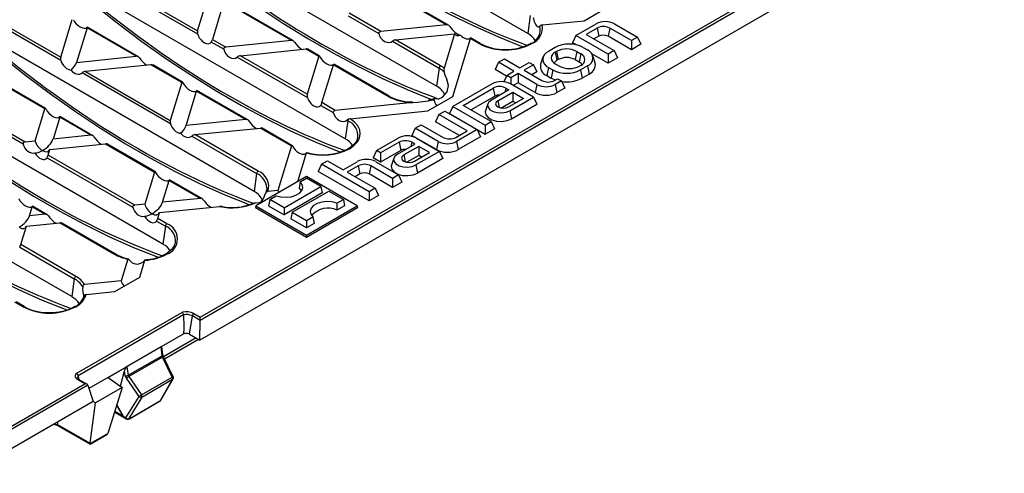
# Model space of a CAD drawing. Units: millimetres. Extents: x 28 to 1652, y 28 to 1160.
# Drawn here: x 1222 to 1446, y 756 to 859 of the extents above; entities that cross this region are included whole.
import ezdxf

# ---------------------------------------------------------------- set-up
doc = ezdxf.new("R2010")
doc.units = ezdxf.units.MM
doc.header["$LTSCALE"] = 4
doc.layers.add('HAURATON_PRODUCT_CONTOUR', color=7, linetype='Continuous', lineweight=25)

msp = doc.modelspace()

# ---------------------------------------------------------------- linework, layer by layer
at = {"layer": 'HAURATON_PRODUCT_CONTOUR'}
for p, q in [((1510.1, 929.31), (1262.9, 786.6)), ((1337.4, 856.26), (1278.2, 890.43)), ((1316.68, 844.3), (1257.48, 878.47)), ((1299.49, 869.49), (1318.93, 858.26)), ((1319.39, 858.17), (1299.53, 869.63)), ((1295.96, 832.34), (1236.76, 866.51)), ((1247.25, 865.6), (1262.42, 856.84)), ((1262.45, 856.09), (1246.53, 865.28)), ((1262.42, 856.84), (1265.05, 865.45)), ((1268.39, 863.52), (1265.76, 854.91)), ((1283.7, 854.68), (1268.39, 863.52)), ((1284.17, 854.58), (1268.43, 863.67)), ((1262.98, 791.8), (1384.92, 862.19)), ((1385.36, 861.71), (1262.98, 791.06)), ((1350.24, 859.18), (1355.9, 862.45)), ((1216.96, 859.16), (1231.32, 850.88)), ((1231.32, 850.88), (1233.95, 859.48)), ((1296.62, 860.28), (1303.57, 856.27)), ((1304.03, 856.75), (1296.86, 860.88)), ((1337.97, 860.33), (1337.4, 856.26)), ((1340.68, 858.21), (1350.24, 859.18)), ((1231.35, 850.12), (1216.62, 858.63)), ((1237.29, 857.55), (1234.89, 849.71)), ((1248.48, 851.09), (1237.29, 857.55)), ((1248.94, 850.99), (1237.33, 857.7)), ((1318.93, 858.26), (1304.03, 856.75)), ((1348.33, 855.81), (1352.9, 858.45)), ((1353.13, 857.5), (1350.63, 856.06)), ((1353.13, 857.5), (1353.51, 855.65)), ((1356.01, 857.5), (1355.63, 855.65)), ((1360.94, 854.66), (1356.01, 857.5)), ((1357.09, 858.45), (1362.3, 855.45)), ((1275.24, 820.38), (1216.04, 854.55)), ((1268.34, 852.69), (1265.52, 854.31)), ((1265.76, 854.91), (1268.8, 853.16)), ((1283.7, 854.68), (1268.8, 853.16)), ((1306.64, 854.5), (1317.25, 848.37)), ((1307.37, 854.82), (1320.78, 856.18)), ((1317.6, 848.91), (1307.37, 854.82)), ((1320.78, 856.18), (1318.39, 848.38)), ((1320.36, 841.93), (1324.38, 855.12)), ((1324.35, 855.2), (1324.41, 855.26)), ((1324.38, 855.12), (1326.37, 853.97)), ((1326.62, 854), (1324.42, 855.26)), ((1348.33, 855.81), (1347.57, 854.18)), ((1355.63, 851.6), (1348.33, 855.81)), ((1350.63, 856.06), (1357, 852.38)), ((1353.51, 855.65), (1352.43, 855.02)), ((1360.94, 852.59), (1355.63, 855.65)), ((1362.3, 855.45), (1360.94, 854.66)), ((1360.94, 854.66), (1360.94, 852.59)), ((1362.3, 855.45), (1363.06, 853.81)), ((1272.14, 851.23), (1287.05, 852.75)), ((1287.05, 852.75), (1289.94, 851.08)), ((1290.05, 851.18), (1287.43, 852.7)), ((1338.07, 854), (1338.05, 854)), ((1338.3, 853.97), (1338.32, 853.98)), ((1343.64, 853.1), (1342.08, 852.21)), ((1343.94, 852.19), (1343.66, 852.03)), ((1343.94, 852.19), (1344.32, 850.34)), ((1348.44, 853.68), (1347.57, 854.18)), ((1348.52, 852.19), (1348.14, 850.34)), ((1348.52, 852.19), (1349.44, 851.66)), ((1349.95, 853.1), (1350.94, 852.53)), ((1357, 852.38), (1355.63, 851.6)), ((1357, 852.38), (1357.76, 850.75)), ((1363.06, 853.81), (1360.94, 852.59)), ((1234.89, 849.71), (1248.48, 851.09)), ((1271.42, 850.91), (1287.34, 841.72)), ((1287.31, 842.48), (1272.14, 851.23)), ((1289.94, 851.08), (1287.31, 842.48)), ((1330.72, 849.73), (1332.09, 850.52)), ((1332.09, 850.52), (1335.62, 848.48)), ((1340.86, 850.87), (1340.33, 849.3)), ((1343.66, 852.03), (1344.04, 850.18)), ((1344.32, 850.34), (1344.04, 850.18)), ((1348.14, 850.34), (1349.06, 849.81)), ((1349.44, 851.66), (1349.06, 849.81)), ((1355.63, 849.53), (1351.93, 851.66)), ((1352.69, 849.62), (1352.17, 851.2)), ((1355.63, 851.6), (1355.63, 849.53)), ((1357.76, 850.75), (1355.63, 849.53)), ((1251.82, 849.16), (1236.92, 847.65)), ((1236.92, 847.65), (1256.21, 836.51)), ((1258.84, 845.11), (1251.82, 849.16)), ((1258.95, 845.22), (1252.21, 849.11)), ((1290.65, 840.55), (1293.28, 849.15)), ((1293.25, 849.23), (1293.31, 849.29)), ((1293.28, 849.15), (1305.65, 842.01)), ((1305.9, 842.04), (1293.32, 849.3)), ((1317.25, 848.37), (1316.68, 844.3)), ((1330.72, 849.73), (1329.97, 848.1)), ((1332.56, 846.6), (1329.97, 848.1)), ((1334.26, 847.69), (1330.72, 849.73)), ((1332.63, 846.75), (1334.26, 847.69)), ((1335.62, 848.48), (1337.74, 849.7)), ((1338.68, 849.16), (1336.56, 847.94)), ((1336.56, 847.94), (1340.62, 845.59)), ((1337.74, 849.7), (1338.68, 849.16)), ((1338.68, 849.16), (1339.44, 847.53)), ((1342.08, 848.56), (1341.7, 846.71)), ((1342.08, 848.56), (1343.07, 847.99)), ((1343.07, 847.99), (1342.69, 846.14)), ((1343.66, 849.39), (1344.58, 848.86)), ((1349.44, 849.02), (1349.15, 848.86)), ((1350.94, 848.89), (1349.39, 847.99)), ((1349.39, 847.99), (1349.76, 846.14)), ((1350.94, 848.89), (1351.32, 847.04)), ((1227.74, 839.15), (1216.6, 845.58)), ((1227.85, 839.25), (1216.98, 845.52)), ((1256.24, 835.75), (1236.19, 847.33)), ((1332.63, 846.75), (1331.95, 845.29)), ((1333.57, 846.21), (1332.63, 846.75)), ((1335.2, 847.15), (1333.57, 846.21)), ((1333.57, 846.21), (1333.57, 844.76)), ((1339.47, 844.68), (1335.2, 847.15)), ((1335.2, 847.15), (1335.2, 845.08)), ((1339.44, 847.53), (1338.36, 846.9)), ((1341.7, 846.71), (1342.69, 846.14)), ((1343.5, 845.59), (1344.18, 845.99)), ((1345.05, 845.49), (1343.66, 844.68)), ((1344.18, 845.99), (1345.05, 845.49)), ((1345.05, 845.49), (1345.81, 843.85)), ((1351.32, 847.04), (1349.76, 846.14)), ((1258.84, 845.11), (1256.21, 836.51)), ((1259.79, 835.34), (1262.18, 843.18)), ((1262.18, 843.18), (1273.37, 836.72)), ((1273.83, 836.63), (1262.22, 843.33)), ((1329.28, 844.82), (1320.4, 839.69)), ((1322.7, 839.93), (1329.52, 843.87)), ((1333.13, 843.44), (1329.14, 841.14)), ((1329.52, 843.87), (1329.9, 842.02)), ((1332.4, 843.87), (1332.2, 842.91)), ((1332.4, 843.87), (1333.13, 843.44)), ((1338.68, 841.81), (1333.48, 844.82)), ((1335.2, 845.08), (1334.11, 844.45)), ((1339.09, 842.83), (1335.2, 845.08)), ((1339.47, 844.68), (1339.09, 842.83)), ((1343.66, 844.68), (1344.04, 842.83)), ((1345.81, 843.85), (1344.04, 842.83)), ((1254.52, 808.42), (1195.33, 842.59)), ((1222.78, 831.15), (1203.32, 842.38)), ((1203.56, 842.98), (1223.24, 831.62)), ((1314.69, 838.66), (1320.36, 841.93)), ((1316.16, 841.08), (1314.78, 840.94)), ((1316.26, 841.39), (1316.16, 841.08)), ((1316.56, 841.53), (1317.16, 841.43)), ((1324.5, 838.9), (1329.9, 842.02)), ((1330.61, 840.99), (1334, 842.94)), ((1330.61, 840.99), (1330.93, 839.43)), ((1336.45, 841.53), (1333.07, 839.57)), ((1333.33, 838.72), (1338.68, 841.81)), ((1334, 842.94), (1336.45, 841.53)), ((1334, 842.94), (1334, 840.87)), ((1338.68, 841.81), (1339.44, 840.18)), ((1225.51, 831.85), (1227.74, 839.15)), ((1290.41, 839.94), (1293.23, 838.32)), ((1293.69, 838.79), (1290.65, 840.55)), ((1311.32, 840.59), (1293.69, 838.79)), ((1297.03, 836.86), (1314.69, 838.66)), ((1311.21, 840.7), (1310.79, 840.72)), ((1320.4, 839.69), (1319.64, 838.06)), ((1320.4, 839.69), (1327.7, 835.47)), ((1329.07, 836.26), (1322.7, 839.93)), ((1328.33, 840.26), (1327.8, 838.68)), ((1331.32, 839.33), (1334, 840.87)), ((1333.33, 838.72), (1333.71, 836.87)), ((1333.71, 836.87), (1339.44, 840.18)), ((1334, 840.87), (1334.66, 840.49)), ((1231.08, 837.22), (1229.57, 832.27)), ((1238.14, 833.14), (1231.08, 837.22)), ((1238.61, 833.04), (1231.12, 837.37)), ((1273.37, 836.72), (1259.79, 835.34)), ((1296.31, 836.54), (1296.53, 836.41)), ((1317.22, 837.85), (1316.46, 836.22)), ((1317.22, 837.85), (1318.58, 838.64)), ((1323.65, 834.14), (1317.22, 837.85)), ((1318.58, 838.64), (1325.88, 834.42)), ((1319.64, 838.06), (1327.7, 833.4)), ((1261.81, 833.28), (1276.71, 834.79)), ((1276.71, 834.79), (1283.73, 830.74)), ((1283.84, 830.85), (1277.1, 834.74)), ((1296.53, 836.41), (1295.96, 832.34)), ((1311.84, 834.75), (1311.09, 833.12)), ((1311.84, 834.75), (1313.21, 835.54)), ((1317.05, 831.74), (1311.84, 834.75)), ((1313.21, 835.54), (1318.2, 832.65)), ((1321.86, 833.1), (1316.46, 836.22)), ((1325.88, 834.42), (1321.24, 831.74)), ((1325.88, 834.42), (1326.64, 832.79)), ((1327.7, 835.47), (1329.07, 836.26)), ((1327.7, 835.47), (1327.7, 833.4)), ((1327.7, 833.4), (1329.82, 834.63)), ((1329.07, 836.26), (1329.82, 834.63)), ((1238.14, 833.14), (1229.57, 832.27)), ((1261.08, 832.96), (1275.81, 824.45)), ((1276.16, 824.99), (1261.81, 833.28)), ((1303.01, 829.65), (1307.93, 832.49)), ((1316.67, 829.89), (1311.09, 833.12)), ((1312.12, 832.49), (1317.33, 829.48)), ((1321.08, 832.65), (1323.65, 834.14)), ((1326.64, 832.79), (1321.62, 829.89)), ((1233.81, 796.46), (1174.61, 830.63)), ((1223.24, 831.62), (1225.51, 831.85)), ((1228.45, 828.61), (1228.85, 829.92)), ((1228.85, 829.92), (1241.49, 831.21)), ((1241.49, 831.21), (1252.63, 824.78)), ((1252.74, 824.88), (1241.87, 831.16)), ((1283.73, 830.74), (1280.62, 820.56)), ((1296.63, 830.08), (1296.62, 830.08)), ((1296.87, 830.05), (1296.88, 830.06)), ((1308.16, 831.54), (1303.94, 829.11)), ((1307.79, 828.82), (1311.77, 831.12)), ((1308.16, 831.54), (1308.54, 829.69)), ((1312.64, 830.62), (1309.26, 828.66)), ((1311.04, 831.54), (1310.84, 830.58)), ((1311.77, 831.12), (1311.04, 831.54)), ((1315.1, 829.2), (1312.64, 830.62)), ((1312.64, 830.62), (1312.64, 828.55)), ((1317.05, 831.74), (1316.67, 829.89)), ((1321.24, 831.74), (1321.62, 829.89)), ((1228.21, 828.01), (1247.67, 816.78)), ((1248.13, 817.25), (1228.45, 828.61)), ((1285.17, 822.61), (1287.17, 829.13)), ((1287.11, 829.13), (1287.18, 829.22)), ((1303.01, 829.65), (1302.25, 828.01)), ((1303.94, 827.03), (1302.25, 828.01)), ((1303.94, 829.11), (1303.01, 829.65)), ((1308.54, 829.69), (1303.94, 827.03)), ((1303.94, 829.11), (1303.94, 827.03)), ((1306.97, 827.93), (1306.45, 826.36)), ((1309.26, 828.66), (1309.58, 827.1)), ((1312.64, 828.55), (1309.96, 827)), ((1311.71, 827.24), (1315.1, 829.2)), ((1317.33, 829.48), (1311.98, 826.4)), ((1318.09, 827.85), (1312.36, 824.54)), ((1313.3, 828.16), (1312.64, 828.55)), ((1317.33, 829.48), (1318.09, 827.85)), ((1290.56, 826.55), (1289.8, 824.91)), ((1290.56, 826.55), (1291.92, 827.33)), ((1301.4, 820.29), (1290.56, 826.55)), ((1291.92, 827.33), (1295.46, 825.29)), ((1295.46, 825.29), (1298.67, 827.14)), ((1298.9, 826.19), (1296.4, 824.75)), ((1298.9, 826.19), (1299.28, 824.34)), ((1301.78, 826.19), (1301.4, 824.34)), ((1306.7, 823.35), (1301.78, 826.19)), ((1302.86, 827.14), (1308.07, 824.14)), ((1311.98, 826.4), (1312.36, 824.54)), ((1252.63, 824.78), (1250.4, 817.48)), ((1263.5, 818.67), (1256.01, 823)), ((1275.81, 824.45), (1275.24, 820.38)), ((1287.15, 823.75), (1275.63, 817.1)), ((1285.69, 822.55), (1287.15, 823.39)), ((1298.67, 817.1), (1287.15, 823.75)), ((1290.42, 821.5), (1287.15, 823.39)), ((1301.4, 818.22), (1289.8, 824.91)), ((1296.4, 824.75), (1302.76, 821.08)), ((1299.28, 824.34), (1298.19, 823.71)), ((1306.7, 821.28), (1301.4, 824.34)), ((1308.07, 824.14), (1306.7, 823.35)), ((1306.7, 823.35), (1306.7, 821.28)), ((1308.07, 824.14), (1308.82, 822.5)), ((1254.46, 817.9), (1255.97, 822.85)), ((1255.94, 822.93), (1255.99, 822.99)), ((1255.97, 822.85), (1263.03, 818.77)), ((1282.06, 816.68), (1290.42, 821.5)), ((1285.69, 822.55), (1285.45, 821.09)), ((1290.42, 821.5), (1290.68, 820.03)), ((1302.76, 821.08), (1301.4, 820.29)), ((1302.76, 821.08), (1303.52, 819.44)), ((1308.82, 822.5), (1306.7, 821.28)), ((1263.03, 818.77), (1254.46, 817.9)), ((1280.62, 820.56), (1278.37, 820.33)), ((1278.8, 818.56), (1278.53, 817.1)), ((1278.8, 818.56), (1280.25, 819.41)), ((1282.06, 816.68), (1278.8, 818.56)), ((1290.68, 820.03), (1282.06, 815.06)), ((1283.89, 815.63), (1292.24, 820.45)), ((1292.24, 820.45), (1295.51, 818.56)), ((1294.05, 817.72), (1295.51, 818.56)), ((1295.51, 818.56), (1295.77, 817.1)), ((1301.4, 820.29), (1301.4, 818.22)), ((1303.52, 819.44), (1301.4, 818.22)), ((1224.24, 814.82), (1224.87, 816.88)), ((1224.87, 816.88), (1227.81, 815.18)), ((1228.27, 815.09), (1224.91, 817.03)), ((1250.4, 817.48), (1248.13, 817.25)), ((1253.74, 815.55), (1267.37, 816.94)), ((1275.54, 817.77), (1277.07, 817.93)), ((1275.63, 817.1), (1275.55, 816.69)), ((1275.55, 816.69), (1287.15, 809.99)), ((1275.63, 817.1), (1287.15, 810.44)), ((1278.53, 817.1), (1282.06, 815.06)), ((1282.06, 816.68), (1282.06, 815.06)), ((1287.15, 810.44), (1298.67, 817.1)), ((1287.15, 809.99), (1298.75, 816.69)), ((1294.05, 817.72), (1294.07, 816.11)), ((1295.77, 817.1), (1294.07, 816.11)), ((1298.67, 817.1), (1298.75, 816.69)), ((1227.81, 815.18), (1224.24, 814.82)), ((1253.34, 814.24), (1253.74, 815.55)), ((1255.44, 813.03), (1253.34, 814.24)), ((1283.89, 815.63), (1283.62, 814.16)), ((1287.15, 812.12), (1283.62, 814.16)), ((1283.89, 815.63), (1287.15, 813.74)), ((1287.15, 813.74), (1288.61, 814.58)), ((1288.61, 814.58), (1288.85, 813.1)), ((1222.24, 808.28), (1223.52, 812.48)), ((1223.52, 812.48), (1231.15, 813.25)), ((1231.15, 813.25), (1243.49, 806.13)), ((1243.74, 806.15), (1231.54, 813.2)), ((1253.1, 813.64), (1255.1, 812.49)), ((1255.1, 812.49), (1254.52, 808.42)), ((1287.15, 813.74), (1287.15, 812.12)), ((1288.85, 813.1), (1287.15, 812.12)), ((1287.15, 810.44), (1287.15, 809.99)), ((1222, 807.68), (1234.38, 800.53)), ((1234.73, 801.07), (1222.24, 808.28)), ((1255.19, 806.16), (1255.18, 806.15)), ((1255.43, 806.13), (1255.44, 806.14)), ((1246.58, 804.99), (1245.07, 800.04)), ((1249.26, 800.89), (1250.44, 804.74)), ((1243.59, 797.62), (1249.26, 800.89)), ((1234.38, 800.53), (1233.81, 796.46)), ((1245.07, 800.04), (1236.75, 799.19)), ((1237.12, 796.96), (1243.59, 797.62)), ((1220.82, 795.3), (1222.77, 794.17)), ((1223.02, 794.19), (1221.2, 795.25)), ((1234.48, 794.2), (1234.46, 794.19)), ((1234.71, 794.17), (1234.73, 794.18)), ((1234.84, 779), (1258.95, 792.92)), ((1259.22, 792.33), (1235.26, 778.5)), ((1259.22, 792.35), (1259.22, 792.33)), ((1260.56, 787.95), (1261.23, 792.09)), ((1262.98, 791.07), (1261.23, 792.09)), ((1261.57, 792.61), (1262.98, 791.8)), ((1262.9, 786.6), (1262.98, 791.06)), ((1259.15, 787.95), (1254.16, 785.07)), ((1260.56, 787.95), (1262.9, 786.6)), ((1254.16, 785.07), (1246, 780.36)), ((1254.35, 783.03), (1254.16, 785.07)), ((1254.5, 783.21), (1254.32, 785.16)), ((1262.09, 787.07), (1254.64, 782.77)), ((1254.87, 782.31), (1262.6, 786.77)), ((1246.65, 778.59), (1254.35, 783.03)), ((1256.87, 778.27), (1254.63, 782.8)), ((1246, 780.35), (1246.32, 780.54)), ((1246.32, 780.54), (1246.65, 778.59)), ((1254.43, 782.73), (1246.79, 778.32)), ((1256.66, 778.2), (1254.43, 782.73)), ((1235.26, 778.5), (1235.26, 778.52)), ((1235.49, 777.6), (1235.26, 778.5)), ((1246, 780.36), (1237.73, 775.58)), ((1242.11, 778.11), (1246, 780.36)), ((1244.86, 776.1), (1245.8, 779.6)), ((1245.99, 778.49), (1245.8, 779.6)), ((1246, 780.36), (1246, 780.36)), ((1246, 780.35), (1246, 780.36)), ((1246.79, 778.32), (1249.68, 774.16)), ((1210.13, 761.29), (1236.79, 776.67)), ((1237.48, 776.34), (1210.43, 760.72)), ((1236.79, 776.67), (1235.37, 777.49)), ((1237.29, 776.55), (1235.62, 777.51)), ((1237.48, 776.34), (1238.71, 772.64)), ((1242.11, 778.11), (1245.26, 775.8)), ((1249.12, 773.78), (1246.23, 777.93)), ((1249.68, 774.16), (1256.66, 778.2)), ((1249.75, 773.65), (1256.73, 777.68)), ((1253.96, 772.83), (1256.73, 777.68)), ((1254.07, 772.95), (1256.85, 777.8)), ((1245.26, 775.8), (1239.24, 772.33)), ((1245.26, 775.8), (1241.99, 765.39)), ((1238.71, 772.64), (1210.43, 756.31)), ((1237.98, 763.15), (1239.24, 772.33)), ((1238.71, 772.64), (1238.71, 772.64)), ((1239.24, 772.33), (1238.71, 772.64)), ((1245.4, 769.41), (1244.01, 771.85)), ((1244.03, 771.9), (1245.43, 769.42)), ((1246.14, 768.89), (1249.12, 773.78)), ((1249.75, 773.65), (1246.77, 768.76)), ((1246.91, 768.73), (1253.89, 772.76)), ((1246.98, 768.8), (1253.96, 772.83)), ((1243.51, 770.24), (1246.22, 768.68)), ((1243.58, 770.46), (1245.4, 769.41)), ((1230.56, 767.44), (1237.98, 763.15)), ((1230.76, 767.09), (1237.98, 762.92)), ((1237.98, 763.08), (1241.99, 765.39)), ((1237.98, 762.92), (1241.8, 765.13))]:
    msp.add_line(p, q, dxfattribs=at)
at = {"layer": 'HAURATON_PRODUCT_CONTOUR', "flags": 128}
for points in [[(1277.03, 889.54), (1279.96, 887.11), (1285.56, 882.64), (1291.19, 878.4), (1296.84, 874.39), (1302.5, 870.61), (1308.17, 867.08), (1313.84, 863.8), (1319.49, 860.77), (1325.13, 858), (1330.73, 855.49), (1336.3, 853.24), (1336.3, 853.24)], [(1256.31, 877.58), (1259.25, 875.15), (1264.84, 870.68), (1270.47, 866.44), (1276.12, 862.43), (1281.79, 858.65), (1287.46, 855.12), (1293.12, 851.84), (1298.78, 848.81), (1304.41, 846.04), (1310.01, 843.53), (1315.57, 841.29)], [(1235.6, 865.62), (1238.53, 863.19), (1244.12, 858.72), (1249.75, 854.48), (1255.4, 850.47), (1261.07, 846.69), (1266.74, 843.16), (1272.4, 839.88), (1278.06, 836.85), (1283.69, 834.07), (1289.29, 831.57), (1294.86, 829.32), (1294.87, 829.32)], [(1340.17, 857.91), (1339.99, 857.69), (1339.77, 857.69), (1339.52, 857.92), (1339.23, 858.33), (1338.96, 858.91), (1338.75, 859.58), (1338.7, 859.85)], [(1237.29, 857.55), (1237.32, 857.66), (1237.33, 857.7), (1237.29, 857.66), (1237.26, 857.64)], [(1303.57, 856.27), (1303.56, 856.39), (1303.6, 856.5), (1303.66, 856.59), (1303.79, 856.68), (1303.98, 856.74), (1304.03, 856.75)], [(1214.88, 853.66), (1217.81, 851.22), (1223.41, 846.76), (1229.03, 842.52), (1234.68, 838.51), (1240.35, 834.73), (1246.02, 831.2), (1251.69, 827.92), (1257.34, 824.89), (1262.97, 822.11), (1268.58, 819.61), (1274.13, 817.37)], [(1268.34, 852.69), (1268.34, 852.8), (1268.37, 852.91), (1268.44, 853), (1268.56, 853.09), (1268.75, 853.15), (1268.8, 853.16)], [(1289.94, 851.08), (1289.98, 851.17), (1290.03, 851.19), (1290.07, 851.17), (1290.12, 851.11), (1290.17, 851.02), (1290.18, 851.01)], [(1317.18, 841.43), (1318.06, 841.8), (1319.09, 843), (1319.38, 844.47), (1319.01, 845.87), (1318.65, 846.78), (1318.4, 847.54)], [(1342.69, 846.14), (1343.45, 845.78), (1343.68, 845.7)], [(1258.84, 845.11), (1258.88, 845.21), (1258.93, 845.23), (1258.97, 845.2), (1259.02, 845.14), (1259.07, 845.06), (1259.08, 845.04)], [(1262.15, 843.27), (1262.21, 843.33), (1262.22, 843.32), (1262.19, 843.23), (1262.18, 843.18)], [(1194.16, 841.7), (1197.09, 839.26), (1202.69, 834.8), (1208.32, 830.56), (1213.97, 826.55), (1219.63, 822.77), (1225.3, 819.24), (1230.97, 815.96), (1236.62, 812.93), (1242.25, 810.15), (1247.86, 807.64), (1253.42, 805.4), (1253.43, 805.4)], [(1311.32, 840.59), (1312.36, 840.67), (1314.78, 840.94)], [(1316.38, 841.57), (1316.06, 841.44), (1314.77, 841.05)], [(1316.26, 841.39), (1316.32, 841.52), (1316.41, 841.57), (1316.56, 841.53)], [(1329.14, 841.14), (1328.55, 840.66), (1328.29, 840.08), (1328.38, 839.49), (1328.81, 838.95), (1329.54, 838.53), (1330.47, 838.28), (1331.5, 838.23), (1332.49, 838.38), (1333.33, 838.72)], [(1330.61, 840.99), (1330.24, 840.66), (1330.1, 840.28), (1330.24, 839.9), (1330.61, 839.57), (1331.18, 839.36), (1331.84, 839.28), (1332.5, 839.36), (1333.07, 839.57)], [(1227.98, 839.07), (1227.93, 839.16), (1227.88, 839.23), (1227.84, 839.26), (1227.79, 839.25), (1227.74, 839.17), (1227.74, 839.15)], [(1293.23, 838.32), (1293.23, 838.43), (1293.26, 838.55), (1293.33, 838.64), (1293.45, 838.72), (1293.64, 838.79), (1293.69, 838.79)], [(1327.8, 838.68), (1327.75, 838.48), (1327.86, 837.78), (1328.37, 837.14), (1329.23, 836.65), (1330.33, 836.35), (1331.54, 836.29), (1332.72, 836.47), (1333.71, 836.87)], [(1231.08, 837.22), (1231.11, 837.33), (1231.12, 837.37), (1231.07, 837.33), (1231.05, 837.3)], [(1296.69, 836.78), (1296.48, 836.67), (1296.31, 836.54)], [(1297.03, 836.86), (1296.79, 836.81), (1296.69, 836.78)], [(1296.88, 830.06), (1297.92, 830.78), (1298.69, 831.61), (1299.18, 832.51), (1299.35, 833.44), (1299.22, 834.38), (1298.77, 835.28), (1298.03, 836.12), (1297.03, 836.86)], [(1173.44, 829.74), (1176.37, 827.3), (1181.97, 822.84), (1187.6, 818.6), (1193.25, 814.59), (1198.91, 810.81), (1204.58, 807.28), (1210.25, 804), (1215.9, 800.97), (1221.54, 798.19), (1227.14, 795.68), (1232.7, 793.44), (1232.71, 793.44)], [(1223.24, 831.62), (1223.04, 831.57), (1222.9, 831.49), (1222.82, 831.39), (1222.78, 831.28), (1222.78, 831.16), (1222.78, 831.15)], [(1283.73, 830.74), (1283.77, 830.84), (1283.82, 830.86), (1283.86, 830.83), (1283.91, 830.77), (1283.96, 830.69), (1283.97, 830.67)], [(1297.22, 830.49), (1296.95, 830.28), (1296.63, 830.08)], [(1298.25, 831.51), (1297.85, 831), (1297.22, 830.49)], [(1285.41, 829.11), (1286.16, 828.81), (1286.77, 828.87), (1287.11, 829.13)], [(1287.19, 829.22), (1287.19, 829.23), (1287.18, 829.17), (1287.17, 829.13)], [(1307.79, 828.82), (1307.2, 828.33), (1306.93, 827.76), (1307.02, 827.16), (1307.46, 826.62), (1308.18, 826.2), (1309.12, 825.95), (1310.14, 825.9), (1311.14, 826.06), (1311.98, 826.4)], [(1309.26, 828.66), (1308.88, 828.34), (1308.75, 827.95), (1308.88, 827.57), (1309.26, 827.24), (1309.82, 827.03), (1310.49, 826.95), (1311.15, 827.03), (1311.71, 827.24)], [(1306.45, 826.36), (1306.4, 826.15), (1306.5, 825.45), (1307.02, 824.81), (1307.88, 824.32), (1308.98, 824.02), (1310.19, 823.96), (1311.36, 824.14), (1312.36, 824.54)], [(1252.63, 824.78), (1252.67, 824.87), (1252.72, 824.89), (1252.76, 824.87), (1252.81, 824.8), (1252.86, 824.72), (1252.87, 824.7)], [(1278.1, 821.09), (1278.09, 820.69), (1277.8, 819.9)], [(1278.14, 821.16), (1278.14, 821.07), (1278.08, 820.63)], [(1280.25, 819.41), (1281.33, 819.13), (1282.5, 819.05), (1283.67, 819.17), (1284.71, 819.49), (1285.55, 819.97), (1286.1, 820.58), (1286.31, 821.25), (1286.17, 821.92), (1285.69, 822.55)], [(1285.45, 821.09), (1285.96, 820.49), (1285.99, 820.42)], [(1224.84, 816.96), (1224.89, 817.02), (1224.91, 817.02), (1224.88, 816.93), (1224.87, 816.88)], [(1247.67, 816.78), (1247.67, 816.89), (1247.7, 817.01), (1247.77, 817.1), (1247.89, 817.18), (1248.08, 817.25), (1248.13, 817.25)], [(1264.67, 817.32), (1265.43, 816.78), (1265.51, 816.75)], [(1267.96, 816.93), (1267.8, 816.95), (1267.37, 816.94)], [(1294.05, 817.72), (1292.97, 818), (1291.8, 818.08), (1290.64, 817.96), (1289.59, 817.64), (1288.75, 817.16), (1288.2, 816.55), (1287.99, 815.88), (1288.13, 815.2), (1288.61, 814.58)], [(1256.82, 807.59), (1256.41, 807.07), (1255.78, 806.57)], [(1255.78, 806.57), (1255.52, 806.36), (1255.19, 806.16)], [(1246.58, 804.99), (1246.59, 805), (1246.62, 805.07), (1246.67, 805.08), (1246.73, 805.03), (1246.79, 804.95), (1246.82, 804.91)], [(1250.36, 804.68), (1250.42, 804.77), (1250.45, 804.82), (1250.46, 804.83), (1250.45, 804.79), (1250.44, 804.74)], [(1259.22, 792.33), (1259.26, 789.64), (1259.26, 789.08), (1259.25, 788.71), (1259.24, 788.46), (1259.23, 788.29), (1259.22, 788.18), (1259.21, 788.1), (1259.2, 788.05), (1259.18, 787.99), (1259.17, 787.97), (1259.16, 787.95), (1259.15, 787.95)], [(1262.98, 791.07), (1262.98, 791.17), (1262.98, 791.28), (1262.98, 791.39), (1262.98, 791.5), (1262.98, 791.61), (1262.98, 791.71), (1262.98, 791.8)], [(1235.37, 777.49), (1235.14, 777.64), (1234.95, 777.82), (1234.81, 778), (1234.71, 778.2), (1234.67, 778.4), (1234.67, 778.61), (1234.73, 778.81), (1234.84, 779)], [(1229.72, 767.45), (1230.06, 767.47), (1230.56, 767.44)], [(1237.98, 762.92), (1237.98, 762.94), (1237.98, 762.99), (1237.98, 763.08)]]:
    msp.add_lwpolyline(points, dxfattribs=at)
at = {"layer": 'HAURATON_PRODUCT_CONTOUR'}
for centre, radius, start, end in [((1355, 854.41), 4.56, 62.6097, 117.3903), ((1263.74, 856.52), 1.36, 166.121, 198.605), ((1319.01, 857.51), 0.762, 31.8535, 96.0787), ((1336.63, 857.2), 3.61, 291.7873, 11.4047), ((1336.87, 857.57), 3.87, 292.0485, 9.5542), ((1340.71, 857.57), 0.637, 92.4921, 147.8376), ((1354.57, 854.72), 3.13, 62.6097, 117.3904), ((1263.24, 855.58), 2.61, 331.111, 345.3353), ((1283.79, 853.92), 0.762, 31.8535, 96.0782), ((1307.52, 853.49), 1.34, 96.4434, 130.9466), ((1324.05, 855.26), 0.361, 335.6976, 358.3554), ((1335.32, 852.3), 4.47, 32.0384, 62.2956), ((1354.57, 853.6), 2.31, 62.6096, 117.3904), ((1287.16, 852.15), 0.61, 63.2072, 100.2878), ((1326.51, 853.77), 0.251, 65.5031, 125.6726), ((1332.33, 865.49), 12.97, 242.6097, 297.3903), ((1331.88, 863.61), 10.96, 241.287, 272.3559), ((1332.75, 863.77), 11.12, 267.8304, 298.4868), ((1338.16, 853.77), 0.251, 54.3314, 114.4612), ((1338.17, 853.78), 0.251, 54.341, 114.3488), ((1342.77, 850.38), 1.95, 110.7834, 249.2165), ((1346.8, 847.01), 6.86, 62.6097, 117.3903), ((1346.23, 847.78), 4.97, 62.6096, 117.3904), ((1350.25, 850.71), 1.95, 290.7833, 69.2166), ((1232.63, 850.55), 1.36, 166.1214, 198.6054), ((1248.56, 850.33), 0.763, 31.908, 96.0245), ((1272.29, 849.9), 1.34, 96.4433, 130.9468), ((1344.16, 850.71), 1.41, 110.7834, 249.2168), ((1344.82, 848.69), 1.68, 117.662, 148.4737), ((1346.23, 846.66), 4.15, 62.6096, 117.3903), ((1348.94, 850.34), 1.41, 290.7834, 69.2167), ((1237.07, 846.32), 1.34, 96.4324, 130.9575), ((1251.94, 848.61), 0.566, 61.6724, 101.6157), ((1292.95, 849.3), 0.361, 335.6978, 358.3569), ((1318.02, 848.25), 0.782, 122.9066, 171.3099), ((1314.18, 842.96), 6.23, 47.315, 60.4001), ((1314.06, 842.74), 7.12, 52.4574, 60.1447), ((1320.03, 847.97), 1.69, 165.7568, 194.8087), ((1342.58, 848.83), 2.3, 168.3177, 247.6119), ((1346.23, 854.08), 6.86, 242.6097, 297.3904), ((1346.87, 853.28), 4.97, 242.6096, 297.3904), ((1348.28, 848.32), 1.68, 31.5264, 62.338), ((1350.5, 849.13), 2.25, 291.3172, 12.7535), ((1342.06, 848.37), 3.13, 242.6097, 297.3903), ((1346.24, 852.95), 7.67, 261.4401, 297.3403), ((1314.76, 840.55), 4.21, 24.3708, 62.9236), ((1331.38, 840.77), 4.56, 62.6097, 117.3903), ((1330.96, 841.09), 3.13, 62.6096, 117.3903), ((1341.56, 848.73), 4.56, 242.6097, 297.3903), ((1288.59, 842.15), 1.32, 165.6676, 199.0584), ((1305.79, 841.81), 0.25, 64.9802, 125.7147), ((1311.33, 852.63), 12.04, 241.8499, 269.9543), ((1311.04, 851.43), 10.71, 241.2851, 268.655), ((1312.18, 852.2), 11.56, 283.029, 290.6714), ((1330.93, 840.05), 2.22, 85.969, 117.7707), ((1341.56, 847.61), 5.38, 242.6097, 297.3902), ((1288.48, 841.06), 2.23, 329.8854, 346.5606), ((1257.49, 836.18), 1.32, 165.6688, 199.0582), ((1273.45, 835.97), 0.762, 31.8539, 96.0786), ((1297.33, 836.28), 0.806, 142.3116, 170.8288), ((1276.82, 834.19), 0.61, 63.2052, 100.2897), ((1295.18, 833.03), 3.64, 353.1505, 68.2475), ((1238.23, 832.38), 0.762, 31.8552, 96.0772), ((1261.96, 831.95), 1.34, 96.4434, 130.9466), ((1293.87, 828.36), 4.49, 32.8062, 62.2315), ((1295.61, 833.34), 3.27, 323.3756, 346.8484), ((1310.03, 828.45), 4.56, 62.6096, 117.3904), ((1319.64, 835.43), 3.13, 242.6096, 297.3903), ((1241.6, 830.61), 0.61, 63.2028, 100.2911), ((1290.85, 841.81), 13.21, 253.805, 297.0869), ((1290.85, 841.41), 12.72, 253.2783, 296.9652), ((1296.72, 829.85), 0.251, 54.3314, 114.4612), ((1296.74, 829.86), 0.25, 54.2703, 115.1806), ((1309.6, 828.76), 3.13, 62.6096, 117.3905), ((1309.58, 827.72), 2.22, 85.9691, 117.7709), ((1319.15, 834.67), 5.38, 242.6096, 297.3903), ((1319.15, 835.79), 4.56, 242.6096, 297.3904), ((1226.28, 829.13), 2.23, 329.8835, 346.5628), ((1300.76, 823.1), 4.56, 62.6097, 117.3903), ((1300.34, 823.41), 3.13, 62.6098, 117.3903), ((1276.59, 824.33), 0.782, 122.9069, 171.3096), ((1274.18, 820.83), 3.97, 4.7677, 65.7458), ((1274.84, 821.51), 3.72, 341.54, 69.1374), ((1300.34, 822.29), 2.31, 62.6098, 117.3903), ((1255.64, 823), 0.361, 335.7028, 358.3483), ((1263.12, 818.01), 0.762, 31.8554, 96.0771), ((1273.35, 816.65), 4.18, 23.493, 62.9948), ((1273.63, 820.9), 4.28, 315.3516, 345.7121), ((1278.45, 819.64), 0.696, 96.5724, 163.0892), ((1270.16, 830.13), 13.48, 258.0761, 293.5483), ((1270.29, 828.88), 12.16, 258.9939, 292.3061), ((1275.62, 816.01), 1.76, 92.4388, 113.8242), ((1291.98, 811.76), 4.83, 64.2486, 139.3957), ((1227.89, 814.43), 0.762, 31.8552, 96.0772), ((1251.17, 814.76), 2.23, 329.8839, 346.5622), ((1231.26, 812.65), 0.61, 63.2059, 100.2902), ((1255.87, 812.37), 0.782, 122.9075, 171.3085), ((1253.75, 809.11), 3.64, 353.1503, 68.2478), ((1254.14, 809.58), 3.69, 290.7835, 69.2166), ((1220.07, 808.8), 2.23, 329.8891, 346.5586), ((1252.43, 804.44), 4.49, 32.8071, 62.2309), ((1254.18, 809.42), 3.27, 323.3752, 346.8488), ((1243.64, 805.93), 0.251, 65.2274, 125.6987), ((1248.62, 815.33), 10.53, 240.8366, 258.823), ((1248.69, 815.08), 10.2, 241.0107, 259.2117), ((1249.9, 815.89), 11.07, 272.3583, 298.4947), ((1249.87, 816.42), 11.7, 272.7983, 298.4087), ((1255.28, 805.93), 0.251, 54.3314, 114.4612), ((1255.3, 805.93), 0.251, 54.341, 114.3488), ((1248.67, 806.04), 2.17, 211.3237, 321.2076), ((1235.15, 800.41), 0.782, 122.9063, 171.3107), ((1232.14, 796.25), 5.47, 32.5321, 61.7483), ((1231.97, 796.03), 5.11, 31.7754, 61.8378), ((1242.91, 798.33), 6.61, 176.6326, 196.3903), ((1236.79, 798.71), 0.481, 94.8728, 179.4289), ((1231.73, 792.5), 4.47, 32.0388, 62.2955), ((1232.43, 798), 4.41, 296.2217, 342.4076), ((1232.66, 798.38), 4.69, 296.2321, 342.3379), ((1237.1, 796.44), 0.523, 88.218, 154.173), ((1222.92, 793.97), 0.251, 65.5053, 125.672), ((1228.74, 805.69), 12.97, 242.6097, 297.3903), ((1228.29, 803.8), 10.96, 241.287, 272.3558), ((1229.16, 803.97), 11.12, 267.8304, 298.4868), ((1234.57, 793.97), 0.251, 54.3314, 114.4612), ((1234.58, 793.97), 0.251, 54.341, 114.3488), ((1259.85, 789.25), 3.78, 62.8403, 103.702), ((1258.32, 792.27), 0.906, 5.0539, 45.8681), ((1259.85, 789.42), 3, 62.7711, 102.102), ((1262, 791.96), 0.783, 122.9228, 170.4222), ((1259.86, 786.58), 1.54, 62.6101, 117.3902), ((1254.29, 783.24), 0.219, 288.154, 353.2985), ((1254.68, 782.31), 0.493, 96.3551, 121.4846), ((1255.73, 783.36), 1.24, 186.5677, 206.8403), ((1234.59, 778.36), 0.692, 13.4413, 68.7007), ((1235.83, 778.15), 0.68, 147.5797, 194.2045), ((1246.2, 779.35), 0.885, 256.2238, 300.8522), ((1240.56, 786.76), 10.49, 302.6808, 306.4051), ((1235.87, 778.18), 0.712, 195.971, 249.3946), ((1235.52, 777.28), 0.252, 65.7523, 125.559), ((1256.92, 777.78), 0.492, 96.354, 121.4893), ((1256.21, 777.87), 0.554, 339.4291, 35.8038), ((1256.57, 777.96), 0.324, 299.933, 329.9775), ((1256.42, 778.04), 0.5, 330.1885, 0), ((1256.42, 778.04), 0.5, 0, 26.2816), ((1243.45, 782.62), 10.5, 302.6833, 306.4025), ((1249.23, 773.84), 0.554, 339.4291, 35.8038), ((1249.53, 774.15), 0.554, 222.5881, 293.6803), ((1253.64, 773.2), 0.5, 299.9973, 330.1885), ((1253.8, 772.92), 0.179, 300.3596, 330.323), ((1253.79, 773.11), 0.324, 299.9254, 329.9874), ((1245.22, 770.04), 0.654, 285.5221, 288.7958), ((1229.64, 765.1), 2.28, 60.7021, 90.8871), ((1231, 767.46), 0.444, 183.1844, 236.7732), ((1246.35, 768.84), 0.223, 167.4893, 214.2534), ((1246.54, 769.27), 0.554, 222.5859, 293.6811), ((1246.44, 769.14), 0.505, 237.5666, 310.3502), ((1246.53, 769.26), 0.653, 240.589, 306.1278), ((1246.82, 768.89), 0.179, 300.3669, 330.329)]:
    msp.add_arc(centre, radius, start, end, dxfattribs=at)
for centre, major_axis, ratio, start_param, end_param in [((1303.5, 1024.82), (-107.25, 168.56), 0.546414, 2.091136, 2.521892), ((1282.78, 1012.86), (-107.25, 168.56), 0.546414, 2.091136, 2.526552), ((1262.06, 1000.9), (-107.25, 168.56), 0.546414, 2.091136, 2.521892), ((1235.69, 859.16), (1.56, -1.53), 0.486031, 4.104426, 6.297706), ((1321, 857.75), (-1.63, 1.76), 0.404431, 1.126157, 2.66104), ((1264.02, 856.06), (-1.25, 1.99), 0.601975, 1.19647, 3.38975), ((1285.77, 854.16), (-1.63, 1.76), 0.404431, 1.126157, 2.149956), ((1305.3, 856.15), (-1.26, 1.72), 0.730245, 1.018088, 3.211368), ((1323.16, 857.97), (2.31, 1.9), 0.449224, 3.040617, 3.92049), ((1322.78, 856.72), (1.56, -1.53), 0.486031, 4.762823, 6.297706), ((1241.34, 988.94), (-107.25, 168.56), 0.546414, 2.091136, 2.522489), ((1270.07, 852.56), (-1.26, 1.72), 0.730245, 1.018088, 3.211368), ((1232.92, 850.09), (-1.25, 1.99), 0.601975, 1.19647, 2.781271), ((1250.55, 850.58), (-1.63, 1.76), 0.404431, 1.126157, 2.149956), ((1291.68, 850.75), (1.56, -1.53), 0.486031, 4.104426, 6.297706), ((1232.51, 848.74), (2.31, 1.9), 0.449224, 4.846894, 5.67685), ((1234.85, 848.98), (-1.26, 1.72), 0.730245, 1.626568, 3.211368), ((1260.58, 844.79), (1.56, -1.53), 0.486031, 4.104426, 6.297706), ((1220.62, 976.98), (-107.25, 168.56), 0.546414, 2.091136, 2.521892), ((1288.91, 841.69), (-1.25, 1.99), 0.601975, 1.19647, 3.38975), ((1317.83, 840.52), (-1.43, 1.74), 0.555624, 0.847184, 1.4973), ((1318.69, 843.33), (2.38, 1.67), 0.391834, 3.774926, 3.781647), ((1229.48, 838.82), (1.56, -1.53), 0.486031, 4.104426, 6.297706), ((1294.96, 838.2), (-1.26, 1.72), 0.730245, 1.018088, 3.211368), ((1257.81, 835.72), (-1.25, 1.99), 0.601975, 1.19647, 2.781271), ((1257.4, 834.37), (2.31, 1.9), 0.449224, 4.846894, 5.67685), ((1275.44, 836.21), (-1.63, 1.76), 0.404431, 1.126157, 2.149956), ((1227.18, 831.3), (2.31, 1.9), 0.449224, 4.358734, 5.67685), ((1240.21, 832.62), (-1.63, 1.76), 0.404431, 1.126157, 2.149956), ((1259.74, 834.61), (-1.26, 1.72), 0.730245, 1.626568, 3.211368), ((1199.91, 965.02), (-107.25, 168.56), 0.546414, 2.091136, 2.521892), ((1224.51, 831.02), (-1.26, 1.72), 0.730245, 1.018088, 2.90069), ((1227.18, 831.3), (-1.43, 1.74), 0.555624, 0.847184, 2.1653), ((1227.18, 831.3), (-1.43, 1.74), 0.555624, 2.1653, 3.483416), ((1285.47, 830.42), (1.56, -1.53), 0.486031, 4.104426, 5.124971), ((1227.18, 831.3), (2.31, 1.9), 0.449224, 3.572772, 4.358734), ((1226.71, 829.76), (-1.25, 1.99), 0.601975, 1.507148, 3.38975), ((1254.37, 824.45), (1.56, -1.53), 0.486031, 4.104426, 6.297706), ((1223.27, 818.49), (1.56, -1.53), 0.486031, 4.104426, 6.297706), ((1282.29, 820), (-1.43, 1.74), 0.555624, 0.847184, 1.106847), ((1249.4, 816.66), (-1.26, 1.72), 0.730245, 1.018088, 2.90069), ((1252.07, 816.93), (-1.43, 1.74), 0.555624, 0.847184, 2.1653), ((1252.07, 816.93), (2.31, 1.9), 0.449224, 4.358734, 5.67685), ((1265.1, 818.25), (-1.63, 1.76), 0.404431, 1.126157, 1.732396), ((1221.85, 813.85), (2.31, 1.9), 0.449224, 4.358734, 5.67685), ((1229.88, 814.67), (-1.63, 1.76), 0.404431, 1.126157, 2.149956), ((1252.07, 816.93), (2.31, 1.9), 0.449224, 3.572772, 4.358734), ((1251.6, 815.39), (-1.25, 1.99), 0.601975, 1.507148, 3.38975), ((1252.07, 816.93), (-1.43, 1.74), 0.555624, 2.1653, 3.483416), ((1221.85, 813.85), (-1.43, 1.74), 0.555624, 2.1653, 3.483416), ((1246.74, 799.48), (-1.43, 1.74), 0.555624, 0.847184, 1.4973), ((1262.62, 791.18), (-0.152, 0.483), 0.677183, 4.250731, 4.276911), ((1254.64, 782.86), (-0.165, 0.48), 0.477761, 1.041721, 1.680869), ((1246.13, 779.73), (0.301, 0.828), 0.31899, 0.3633, 1.838744), ((1246.75, 778.26), (-0.602, 0.804), 0.614807, 0.875463, 1.514611), ((1247.07, 778.49), (-0.357, 0.364), 0.638729, 0.785945, 1.425093), ((1236.79, 776.26), (0.707, 0), 0.577382, 0.200713, 1.570796), ((1237.15, 776.47), (-0.313, 0.395), 0.452056, 4.034663, 4.060843), ((1249.57, 767.89), (4.18, -1.63), 0.1659, 3.28839, 3.828706), ((1249.26, 767.66), (3.83, -1.81), 0.084943, 3.261734, 3.80205), ((1228.51, 769.52), (-1.78, 2.43), 0.490843, 3.432367, 3.734855), ((1247.16, 769.1), (0.386, 0.352), 0.259044, 3.083207, 4.008967), ((1241.4, 766.06), (-0.349, 0.948), 0.548492, 3.235768, 3.759448), ((1238.71, 763.66), (0.66, 0.77), 0.410799, 2.574243, 2.694671)]:
    msp.add_ellipse(centre, major_axis=major_axis, ratio=ratio, start_param=start_param, end_param=end_param, dxfattribs=at)

doc.saveas('drawing.dxf')
